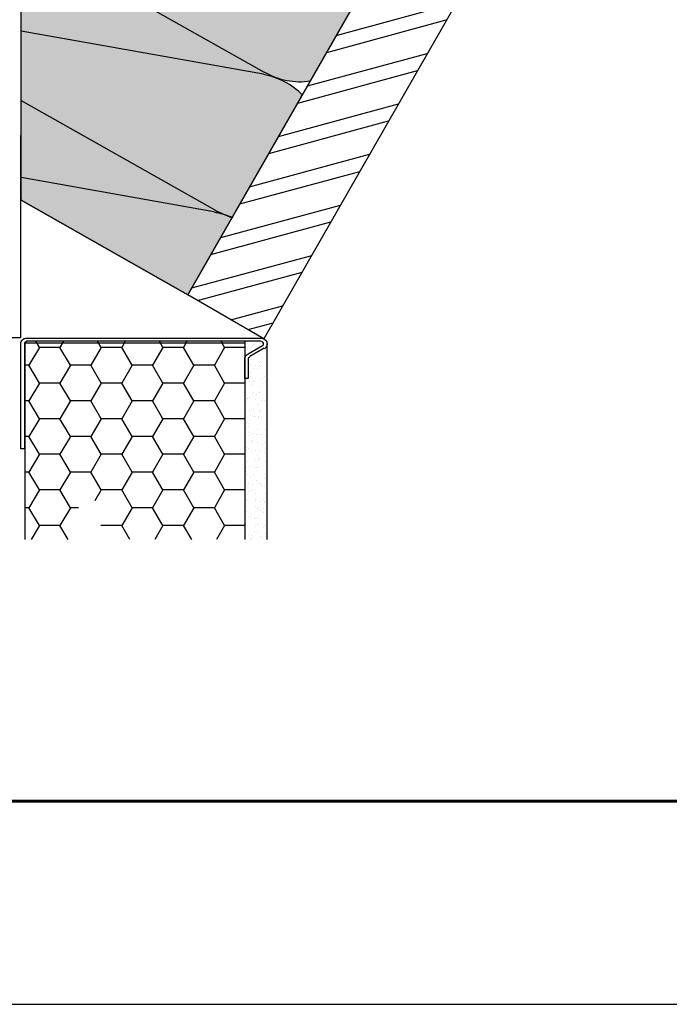
# Model space of a CAD drawing. Units: millimetres. Extents: x 37961 to 44261, y 32391 to 36846.
# Drawn here: x 41521 to 41761, y 32391 to 32754 of the extents above; entities that cross this region are included whole.
import ezdxf

# ---------------------------------------------------------------- set-up
doc = ezdxf.new("R2010")
doc.units = ezdxf.units.MM
doc.layers.add('СПДС_20', color=7, linetype='Continuous')
doc.layers.add('Текст 1', color=4, linetype='Continuous')

msp = doc.modelspace()

# ---------------------------------------------------------------- hatches: boundary and pattern name
at = {"layer": 'Текст 1', "ltscale": 13.333333, "true_color": 0xba9008, "transparency": 33554495}
h = msp.add_hatch(dxfattribs=at)
h.set_pattern_fill('HONEY', color=42, style=0)
h.set_pattern_definition([(0, (-133813.9267, -85198.058), (4.7625, 2.749630645), [3.175, -6.35]), (120, (-133813.9267, -85198.058), (-4.76249999, 2.749630663), [3.175, -6.35]), (60, (-133813.9267, -85198.058), (1e-08, 5.499261308), [-6.35, 3.175])])
h.paths.add_polyline_path([(41521.63, 32858.14), (41647.53, 32835.56, -0.428419), (41669.05, 32803.04), (41661.28, 32789.46, -0.283476), (41633.64, 32783.56, 0.042148), (41629.26, 32784.73), (41521.59, 32804.06)])
h.paths.add_polyline_path([(41521.69, 32936.31), (41627.78, 32875.56), (41627.77, 32875.55), (41626.72, 32875.46), (41626.17, 32874.67), (41626.4, 32873.48), (41626.97, 32873.53), (41627.26, 32873.36, -1.285608), (41627.85, 32875.38), (41682.8, 32843.96, -0.333562), (41651.91, 32834.39, 0.042148), (41647.53, 32835.56), (41521.62, 32858.14)])
h.paths.add_polyline_path([(41651.95, 32834.52, 0.325483), (41682.39, 32843.41), (41689.82, 32839.15), (41679.41, 32821.16), (41669.05, 32803.04, 0.38077)])
h.paths.add_polyline_path([(41521.59, 32804.06), (41629.26, 32784.73, -0.254682), (41649.37, 32768.62), (41628.15, 32731.53, -0.120945), (41615.37, 32732.74, 0.042148), (41610.99, 32733.91), (41521.54, 32749.99)])
h.paths.add_polyline_path([(41633.68, 32783.7, 0.282593), (41661.28, 32789.46), (41649.37, 32768.62, 0.210891)])
h.paths.add_polyline_path([(41521.54, 32749.99), (41610.99, 32733.91, -0.152861), (41625.26, 32726.48), (41599.44, 32681.34, -0.022437), (41597.09, 32681.91, 0.042148), (41592.72, 32683.08), (41521.5, 32695.91)])
h.paths.add_polyline_path([(41521.49, 32687.49), (41521.5, 32695.91), (41592.72, 32683.08, -0.063966), (41599.26, 32681.03), (41582.96, 32652.53)])

# ---------------------------------------------------------------- linework, layer by layer
at = {"ltscale": 100}
for p, q in [((41521.49, 32687.49), (41521.69, 32936.31)), ((41689.82, 32839.15), (41582.96, 32652.53)), ((41582.96, 32652.53), (41521.49, 32687.49))]:
    msp.add_line(p, q, dxfattribs=at)
for points in [[(41521.69, 32935.82), (41456.68, 32973.35), (41456.68, 32636.86), (41521.4, 32636.86), (41521.69, 32935.82)], [(41707.6, 32804.95), (41611.01, 32636.37), (41582.96, 32652.53), (41679.41, 32821.16)], [(41521.57, 32785.4), (41611.19, 32734.85)], [(41637.76, 32748.37), (41682.02, 32760.4)], [(41634.27, 32742.04), (41678.39, 32754.11)], [(41610.9, 32734.04), (41521.54, 32749.99)], [(41627.11, 32729.73), (41671.37, 32741.76)], [(41623.62, 32723.39), (41667.74, 32735.47)], [(41521.52, 32724.29), (41592.92, 32684.02)], [(41616.46, 32711.09), (41660.72, 32723.12)], [(41612.84, 32704.8), (41657.09, 32716.83)], [(41605.81, 32692.44), (41650.07, 32704.47)], [(41592.63, 32683.22), (41521.5, 32695.91)], [(41602.19, 32686.16), (41646.44, 32698.18)], [(41521.49, 32687.49), (41582.96, 32652.53)], [(41595.17, 32673.8), (41639.37, 32685.69)], [(41591.54, 32667.51), (41635.79, 32679.54)], [(41584.52, 32655.16), (41628.72, 32667.05)], [(41586.62, 32650.45), (41625.14, 32660.9)], [(41598.93, 32643.3), (41617.94, 32648.46)], [(41605.26, 32639.8), (41614.5, 32642.26)], [(41522.98, 32562.21), (41522.98, 32634.84), (41603.99, 32634.84)], [(41528.26, 32633.12), (41524.4, 32626.55), (41522.98, 32626.55)], [(41610.13, 32635.41), (41523.4, 32635.41)], [(41537.12, 32635.41), (41535.84, 32633.12), (41528.26, 32633.12), (41526.98, 32635.41)], [(41550.98, 32633.12), (41547.27, 32626.55), (41539.69, 32626.55), (41535.84, 32633.12)], [(41559.84, 32635.41), (41558.7, 32633.12), (41550.98, 32633.12), (41549.69, 32635.41)], [(41573.84, 32633.12), (41569.98, 32626.55), (41562.41, 32626.55), (41558.7, 32633.12)], [(41582.7, 32635.41), (41581.41, 32633.12), (41573.84, 32633.12), (41572.56, 32635.41)], [(41603.99, 32633.12), (41596.56, 32633.12), (41592.84, 32626.55), (41585.27, 32626.55), (41581.41, 32633.12)], [(41596.56, 32633.12), (41595.27, 32635.41)], [(41603.99, 32635.41), (41603.99, 32562.21)], [(41605.13, 32633.26), (41605.13, 32633.26)], [(41606.56, 32633.26), (41606.56, 32633.26)], [(41606.7, 32633.98), (41606.7, 32633.98)], [(41607.28, 32634.12), (41607.28, 32634.12)], [(41607.7, 32634.55), (41607.7, 32634.55)], [(41607.7, 32634.55), (41607.7, 32634.55)], [(41612.13, 32634.55), (41612.13, 32562.21)], [(41605.13, 32632.26), (41605.13, 32632.26)], [(41611.13, 32632.84), (41605.85, 32629.84)], [(41608.42, 32632.84), (41608.42, 32632.84)], [(41609.85, 32630.69), (41609.85, 32630.69)], [(41610.56, 32631.55), (41610.56, 32631.55)], [(41611.56, 32632.41), (41611.56, 32632.41)], [(41539.69, 32626.55), (41535.84, 32619.98), (41528.26, 32619.98), (41524.4, 32626.55)], [(41562.41, 32626.55), (41558.7, 32619.98), (41550.98, 32619.98), (41547.27, 32626.55)], [(41585.27, 32626.55), (41581.41, 32619.98), (41573.84, 32619.98), (41569.98, 32626.55)], [(41596.56, 32619.98), (41592.84, 32626.55)], [(41605.85, 32628.55), (41605.85, 32628.55)], [(41606.13, 32626.83), (41606.13, 32626.83)], [(41606.42, 32628.55), (41606.42, 32628.55)], [(41608.13, 32626.55), (41608.13, 32626.55)], [(41609.42, 32626.41), (41609.42, 32626.41)], [(41609.56, 32627.41), (41609.56, 32627.41)], [(41609.7, 32626.12), (41609.7, 32626.12)], [(41609.99, 32627.83), (41609.99, 32627.83)], [(41606.28, 32623.98), (41606.28, 32623.98)], [(41607.42, 32625.55), (41607.42, 32625.55)], [(41608.7, 32625.55), (41608.7, 32625.55)], [(41611.42, 32622.41), (41611.42, 32622.41)], [(41528.26, 32619.98), (41524.4, 32613.4), (41522.98, 32613.4)], [(41550.98, 32619.98), (41547.27, 32613.4), (41539.69, 32613.4), (41535.84, 32619.98)], [(41573.84, 32619.98), (41569.98, 32613.4), (41562.41, 32613.4), (41558.7, 32619.98)], [(41603.99, 32619.98), (41596.56, 32619.98), (41592.84, 32613.4), (41585.27, 32613.4), (41581.41, 32619.98)], [(41605.85, 32620.55), (41605.85, 32620.55)], [(41605.99, 32619.26), (41605.99, 32619.26)], [(41606.7, 32619.4), (41606.7, 32619.4)], [(41607.13, 32620.4), (41607.13, 32620.4)], [(41609.42, 32621.41), (41609.42, 32621.41)], [(41609.85, 32618.83), (41609.85, 32618.83)], [(41610.42, 32621.83), (41610.42, 32621.83)], [(41610.42, 32619.98), (41610.42, 32619.98)], [(41611.85, 32620.69), (41611.85, 32620.69)], [(41606.99, 32616.12), (41606.99, 32616.12)], [(41607.42, 32616.55), (41607.42, 32616.55)], [(41608.42, 32615.69), (41608.42, 32615.69)], [(41609.28, 32616.69), (41609.28, 32616.69)], [(41609.42, 32616.4), (41609.42, 32616.4)], [(41539.69, 32613.4), (41535.84, 32606.83), (41528.26, 32606.83), (41524.4, 32613.4)], [(41562.41, 32613.4), (41558.7, 32606.83), (41550.98, 32606.83), (41547.27, 32613.4)], [(41585.27, 32613.4), (41581.41, 32606.83), (41573.84, 32606.83), (41569.98, 32613.4)], [(41596.56, 32606.83), (41592.84, 32613.4)], [(41604.7, 32613.26), (41604.7, 32613.26)], [(41604.85, 32614.4), (41604.85, 32614.4)], [(41604.85, 32614.26), (41604.85, 32614.26)], [(41605.85, 32614.55), (41605.85, 32614.55)], [(41608.13, 32613.98), (41608.13, 32613.98)], [(41609.13, 32611.98), (41609.13, 32611.98)], [(41610.13, 32613.69), (41610.13, 32613.69)], [(41611.42, 32613.55), (41611.42, 32613.55)], [(41612.13, 32612.12), (41612.13, 32612.12)], [(41605.7, 32609.83), (41605.7, 32609.83)], [(41605.99, 32607.97), (41605.99, 32607.97)], [(41606.42, 32609.55), (41606.42, 32609.55)], [(41607.13, 32607.55), (41607.13, 32607.55)], [(41607.42, 32610.26), (41607.42, 32610.26)], [(41607.99, 32607.83), (41607.99, 32607.83)], [(41609.13, 32607.55), (41609.13, 32607.55)], [(41609.28, 32609.55), (41609.28, 32609.55)], [(41609.7, 32609.83), (41609.7, 32609.83)], [(41612.13, 32609.83), (41612.13, 32609.83)], [(41528.26, 32606.83), (41524.4, 32600.26), (41522.98, 32600.26)], [(41550.98, 32606.83), (41547.27, 32600.26), (41539.69, 32600.26), (41535.84, 32606.83)], [(41573.84, 32606.83), (41569.98, 32600.26), (41562.41, 32600.26), (41558.7, 32606.83)], [(41603.99, 32606.83), (41596.56, 32606.83), (41592.84, 32600.26), (41585.27, 32600.26), (41581.41, 32606.83)], [(41604.27, 32604.97), (41604.27, 32604.97)], [(41604.7, 32605.4), (41604.7, 32605.4)], [(41605.56, 32605.12), (41605.56, 32605.12)], [(41605.56, 32604.12), (41605.56, 32604.12)], [(41608.99, 32607.4), (41608.99, 32607.4)], [(41610.28, 32607.26), (41610.28, 32607.26)], [(41611.99, 32605.12), (41611.99, 32605.12)], [(41539.69, 32600.26), (41535.84, 32593.69), (41528.26, 32593.69), (41524.4, 32600.26)], [(41562.41, 32600.26), (41558.7, 32593.69), (41550.98, 32593.69), (41547.27, 32600.26)], [(41585.27, 32600.26), (41581.41, 32593.69), (41573.84, 32593.69), (41569.98, 32600.26)], [(41596.56, 32593.69), (41592.84, 32600.26)], [(41604.56, 32603.55), (41604.56, 32603.55)], [(41605.42, 32600.54), (41605.42, 32600.54)], [(41605.7, 32601.83), (41605.7, 32601.83)], [(41606.99, 32601.54), (41606.99, 32601.54)], [(41608.42, 32601.12), (41608.42, 32601.12)], [(41608.85, 32602.69), (41608.85, 32602.69)], [(41609.42, 32600.83), (41609.42, 32600.83)], [(41610.28, 32601.12), (41610.28, 32601.12)], [(41611.56, 32602.83), (41611.56, 32602.83)], [(41611.85, 32600.4), (41611.85, 32600.4)], [(41611.99, 32603.55), (41611.99, 32603.55)], [(41611.99, 32603.26), (41611.99, 32603.26)], [(41606.56, 32598.26), (41606.56, 32598.26)], [(41606.99, 32598.69), (41606.99, 32598.69)], [(41608.7, 32597.97), (41608.7, 32597.97)], [(41610.13, 32597.4), (41610.13, 32597.4)], [(41611.13, 32598.12), (41611.13, 32598.12)], [(41528.26, 32593.69), (41524.4, 32587.11), (41522.98, 32587.11)], [(41550.98, 32593.69), (41547.27, 32587.11), (41539.69, 32587.11), (41535.84, 32593.69)], [(41573.84, 32593.69), (41569.98, 32587.11), (41562.41, 32587.11), (41558.7, 32593.69)], [(41603.99, 32593.69), (41596.56, 32593.69), (41592.84, 32587.11), (41585.27, 32587.11), (41581.41, 32593.69)], [(41604.56, 32596.26), (41604.56, 32596.26)], [(41604.7, 32595.54), (41604.7, 32595.54)], [(41605.27, 32595.83), (41605.27, 32595.83)], [(41606.42, 32595.12), (41606.42, 32595.12)], [(41607.99, 32595.12), (41607.99, 32595.12)], [(41608.56, 32593.26), (41608.56, 32593.26)], [(41609.99, 32594.97), (41609.99, 32594.97)], [(41611.28, 32594.69), (41611.28, 32594.69)], [(41611.7, 32595.69), (41611.7, 32595.69)], [(41611.85, 32594.11), (41611.85, 32594.11)], [(41605.13, 32591.11), (41605.13, 32591.11)], [(41606.85, 32589.54), (41606.85, 32589.54)], [(41608.13, 32591.26), (41608.13, 32591.26)], [(41608.99, 32591.54), (41608.99, 32591.54)], [(41609.13, 32591.97), (41609.13, 32591.97)], [(41609.42, 32591.97), (41609.42, 32591.97)], [(41611.56, 32591.11), (41611.56, 32591.11)], [(41539.69, 32587.11), (41535.84, 32580.54), (41528.26, 32580.54), (41524.4, 32587.11)], [(41562.41, 32587.11), (41558.7, 32580.54), (41550.98, 32580.54), (41547.27, 32587.11)], [(41585.27, 32587.11), (41581.41, 32580.54), (41573.84, 32580.54), (41569.98, 32587.11)], [(41596.56, 32580.54), (41592.84, 32587.11)], [(41604.42, 32588.97), (41604.42, 32588.97)], [(41604.42, 32587.4), (41604.42, 32587.4)], [(41604.99, 32586.4), (41604.99, 32586.4)], [(41605.7, 32589.11), (41605.7, 32589.11)], [(41607.13, 32585.83), (41607.13, 32585.83)], [(41607.7, 32588.97), (41607.7, 32588.97)], [(41608.42, 32588.69), (41608.42, 32588.69)], [(41608.99, 32588.69), (41608.99, 32588.69)], [(41611.28, 32586.4), (41611.28, 32586.4)], [(41611.99, 32588.97), (41611.99, 32588.97)], [(41605.56, 32582.97), (41605.56, 32582.97)], [(41606.13, 32585.26), (41606.13, 32585.26)], [(41606.7, 32582.68), (41606.7, 32582.68)], [(41608.28, 32583.97), (41608.28, 32583.97)], [(41609.13, 32582.83), (41609.13, 32582.83)], [(41609.99, 32582.83), (41609.99, 32582.83)], [(41610.13, 32582.26), (41610.13, 32582.26)], [(41611.28, 32584.83), (41611.28, 32584.83)], [(41611.7, 32585.26), (41611.7, 32585.26)], [(41611.99, 32582.11), (41611.99, 32582.11)], [(41528.26, 32580.54), (41524.4, 32573.97), (41522.98, 32573.97)], [(41542.69, 32573.97), (41539.69, 32573.97), (41535.84, 32580.54)], [(41550.98, 32580.54), (41548.69, 32576.48)], [(41573.84, 32580.54), (41569.98, 32573.97), (41562.41, 32573.97), (41558.7, 32580.54)], [(41603.99, 32580.54), (41596.56, 32580.54), (41592.84, 32573.97), (41585.27, 32573.97), (41581.41, 32580.54)], [(41604.13, 32578.4), (41604.13, 32578.4)], [(41604.27, 32579.11), (41604.27, 32579.11)], [(41604.85, 32581.83), (41604.85, 32581.83)], [(41605.27, 32579.83), (41605.27, 32579.83)], [(41606.28, 32580.26), (41606.28, 32580.26)], [(41606.7, 32580.68), (41606.7, 32580.68)], [(41608.13, 32579.26), (41608.13, 32579.26)], [(41611.13, 32581.68), (41611.13, 32581.68)], [(41611.85, 32579.11), (41611.85, 32579.11)], [(41604.56, 32576.68), (41604.56, 32576.68)], [(41604.7, 32577.11), (41604.7, 32577.11)], [(41607.85, 32576.25), (41607.85, 32576.25)], [(41608.13, 32576.83), (41608.13, 32576.83)], [(41609.85, 32576.11), (41609.85, 32576.11)], [(41610.99, 32576.97), (41610.99, 32576.97)], [(41611.13, 32575.83), (41611.13, 32575.83)], [(41611.42, 32576.25), (41611.42, 32576.25)], [(41539.69, 32573.97), (41535.84, 32567.4), (41528.26, 32567.4), (41524.4, 32573.97)], [(41562.41, 32573.97), (41558.7, 32567.4), (41550.98, 32567.4), (41550.94, 32567.47)], [(41585.27, 32573.97), (41581.41, 32567.4), (41573.84, 32567.4), (41569.98, 32573.97)], [(41596.56, 32567.4), (41592.84, 32573.97)], [(41604.56, 32572.4), (41604.56, 32572.4)], [(41606.42, 32571.68), (41606.42, 32571.68)], [(41607.99, 32574.54), (41607.99, 32574.54)], [(41608.56, 32573.54), (41608.56, 32573.54)], [(41608.99, 32573.97), (41608.99, 32573.97)], [(41609.85, 32573.11), (41609.85, 32573.11)], [(41610.85, 32573.68), (41610.85, 32573.68)], [(41610.85, 32572.25), (41610.85, 32572.25)], [(41604.13, 32569.4), (41604.13, 32569.4)], [(41604.42, 32567.68), (41604.42, 32567.68)], [(41605.56, 32570.25), (41605.56, 32570.25)], [(41606.13, 32570.68), (41606.13, 32570.68)], [(41607.56, 32570.11), (41607.56, 32570.11)], [(41607.85, 32569.83), (41607.85, 32569.83)], [(41608.85, 32569.83), (41608.85, 32569.83)], [(41608.85, 32567.68), (41608.85, 32567.68)], [(41610.7, 32567.68), (41610.7, 32567.68)], [(41612.13, 32569.4), (41612.13, 32569.4)], [(41528.26, 32567.4), (41525.22, 32562.21)], [(41538.88, 32562.21), (41535.84, 32567.4)], [(41550.98, 32567.4), (41550.96, 32567.37)], [(41561.63, 32562.21), (41558.7, 32567.4)], [(41573.84, 32567.4), (41570.8, 32562.21)], [(41584.46, 32562.21), (41581.41, 32567.4)], [(41603.99, 32567.4), (41596.56, 32567.4), (41593.63, 32562.21)], [(41604.13, 32564.68), (41604.13, 32564.68)], [(41605.27, 32564.11), (41605.27, 32564.11)], [(41607.7, 32565.25), (41607.7, 32565.25)], [(41607.85, 32566.97), (41607.85, 32566.97)], [(41608.85, 32564.97), (41608.85, 32564.97)], [(41610.99, 32566.82), (41610.99, 32566.82)], [(41611.42, 32567.25), (41611.42, 32567.25)], [(41611.7, 32564.54), (41611.7, 32564.54)], [(41604.27, 32562.97), (41604.27, 32562.97)], [(41605.99, 32562.25), (41605.99, 32562.25)], [(41606.42, 32562.68), (41606.42, 32562.68)], [(41606.56, 32563.82), (41606.56, 32563.82)], [(41609.85, 32563.4), (41609.85, 32563.4)], [(41610.56, 32562.97), (41610.56, 32562.97)], [(41611.85, 32563.25), (41611.85, 32563.25)]]:
    msp.add_lwpolyline(points, dxfattribs=at)
for points in [[(41523.48, 32635.26, 0.414214), (41522.69, 32634.55), (41522.69, 32595.69), (41521.4, 32595.69), (41521.4, 32634.55, -0.414214), (41523.4, 32636.55), (41610.13, 32636.55, -0.76734), (41611.24, 32632.68)], [(41605.88, 32629.67, 0.267958), (41605.27, 32628.69), (41605.27, 32621.69), (41603.99, 32621.69), (41603.99, 32628.62, -0.267958), (41605.27, 32630.84), (41610.56, 32633.84, 0.767339), (41610.2, 32635.26)]]:
    msp.add_lwpolyline(points, format="xyb", dxfattribs=at)
for centre, start, end in [((41624.52, 32758.22), 240.4936, 278.0503), ((41606.25, 32707.39), 44.8051, 79.9614), ((41606.25, 32707.39), 240.4936, 255.6492), ((41587.98, 32656.57), 64.8936, 79.9614)]:
    msp.add_arc(centre, 26.93, start, end, dxfattribs=at)
at = {"layer": 'СПДС_20', "linetype": 'Continuous', "lineweight": 25, "ltscale": 10}
msp.add_lwpolyline([(37961.13, 32390.59), (44261.13, 32390.59), (44261.13, 36845.59), (37961.13, 36845.59), (37961.13, 32390.59)], dxfattribs=at)
at = {"layer": 'СПДС_20', "linetype": 'Continuous', "lineweight": 60, "ltscale": 10}
msp.add_lwpolyline([(38261.13, 32465.59), (44186.13, 32465.59), (44186.13, 36770.59), (38261.13, 36770.59), (38261.13, 32465.59)], dxfattribs=at)

doc.saveas('drawing.dxf')
